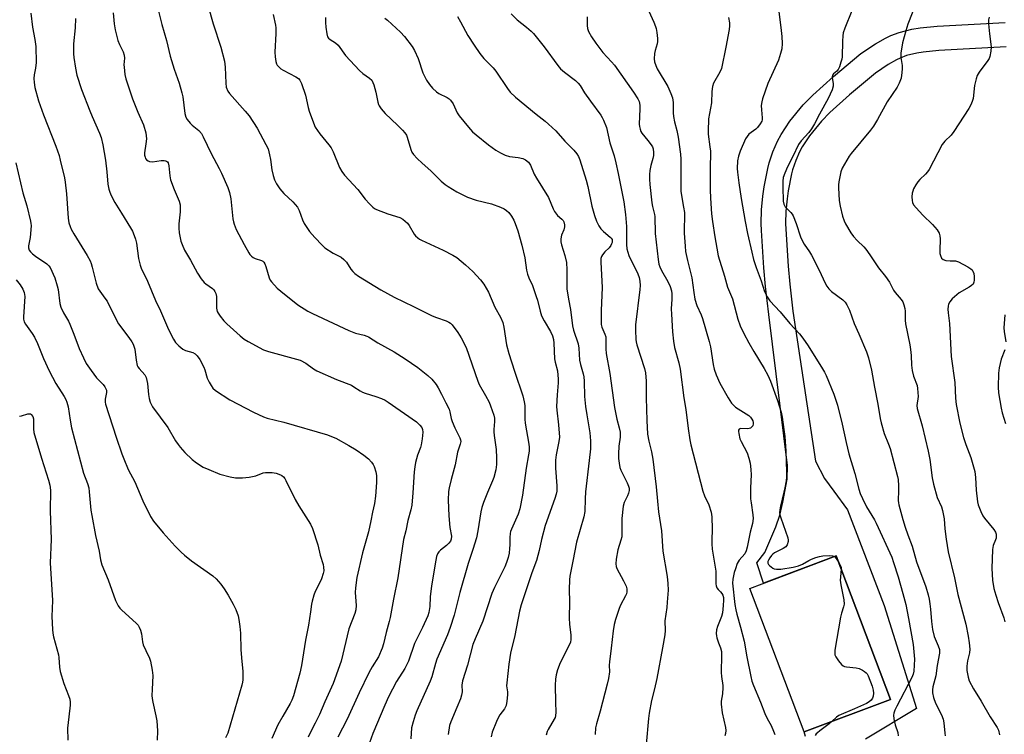
# Model space of a CAD drawing. Units: inches. Extents: x 1243769 to 1249769, y 557452 to 561453.
# Drawn here: x 1245905 to 1246278, y 558192 to 558463 of the extents above; entities that cross this region are included whole.
import ezdxf

# ---------------------------------------------------------------- set-up
doc = ezdxf.new("R2010")
doc.units = ezdxf.units.IN
doc.header["$MEASUREMENT"] = 0
for name, color, linetype in [('BLDG-Footprint', 5, 'Continuous'), ('TRANS-Driveway', 251, 'Continuous'), ('Undefined', 1, 'Continuous')]:
    doc.layers.add(name, color=color, linetype=linetype)

msp = doc.modelspace()

# ---------------------------------------------------------------- linework, layer by layer
at = {"layer": 'BLDG-Footprint', "elevation": 544.57}
msp.add_lwpolyline([(1246234.46, 558205.54), (1246201.78, 558193.21), (1246181.29, 558247.52), (1246213.97, 558259.85)], close=True, dxfattribs=at)
at = {"layer": 'TRANS-Driveway'}
for points in [[(1246202.28, 558191.43), (1246201.78, 558193.21), (1246234.46, 558205.54), (1246213.97, 558259.85), (1246186.44, 558249.46), (1246183.95, 558257.12), (1246186.99, 558261.12), (1246191.1, 558270.82), (1246192.65, 558275.22), (1246193.77, 558280.12), (1246195.41, 558288.85), (1246195.51, 558294.03), (1246188.46, 558351.15), (1246187.17, 558361.7), (1246186.57, 558368.76), (1246185.68, 558382.9), (1246185.59, 558385.51), (1246185.7, 558390.71), (1246186.18, 558395.92), (1246186.69, 558399.39), (1246188.07, 558406.33), (1246188.63, 558408.48), (1246190.01, 558412.64), (1246191.76, 558416.64), (1246193.14, 558419.21), (1246196.4, 558424.21), (1246201.46, 558430.38), (1246205.07, 558434.12), (1246212.89, 558441.17), (1246223.29, 558449.78), (1246228.74, 558453.55), (1246232.61, 558455.69), (1246234.63, 558456.62), (1246237.79, 558457.81), (1246242.52, 558459.03), (1246245.71, 558459.55), (1246252.12, 558460.13), (1246277.81, 558461.61)], [(1246278.21, 558452.4), (1246252.8, 558450.94), (1246246.85, 558450.4), (1246244.41, 558450), (1246240.58, 558449.02), (1246238.19, 558448.11), (1246236.77, 558447.46), (1246233.6, 558445.7), (1246228.85, 558442.43), (1246218.92, 558434.19), (1246211.48, 558427.49), (1246208.35, 558424.25), (1246203.84, 558418.75), (1246201.08, 558414.52), (1246200.06, 558412.61), (1246198.62, 558409.33), (1246197.47, 558405.88), (1246197.06, 558404.28), (1246195.77, 558397.83), (1246195.34, 558394.84), (1246194.91, 558390.19), (1246194.81, 558385.57), (1246194.89, 558383.35), (1246195.76, 558369.44), (1246196.34, 558362.65), (1246197.59, 558352.39), (1246206.16, 558295.63), (1246209.46, 558289.1), (1246213.01, 558284.32), (1246218.25, 558277.23), (1246232.12, 558241.01), (1246244.27, 558202.12), (1246225.07, 558190.53)]]:
    msp.add_lwpolyline(points, dxfattribs=at)
at = {"layer": 'Undefined'}
for points, elevation in [([(1245956.97, 558468.4), (1245958.82, 558460.76), (1245960.58, 558454.75), (1245961.99, 558448.78), (1245963.5, 558443.87), (1245965.38, 558438.66), (1245966.5, 558434.93), (1245966.78, 558433.48), (1245967.62, 558427.16), (1245967.92, 558425.77), (1245968.45, 558424.81), (1245969.54, 558423.53), (1245970.39, 558422.74), (1245972.92, 558420.71), (1245973.84, 558419.62), (1245974.51, 558418.37), (1245977.56, 558411.97), (1245980.53, 558406.39), (1245981.42, 558404.54), (1245983.85, 558399.17), (1245984.5, 558397.28), (1245985, 558394.85), (1245985.77, 558387.3), (1245985.96, 558386.14), (1245986.19, 558385.34), (1245987.04, 558383.22), (1245989.98, 558377.53), (1245991.72, 558374.49), (1245992.22, 558373.77), (1245992.8, 558373.16), (1245993.44, 558372.7), (1245994.14, 558372.33), (1245996.59, 558371.54), (1245997.08, 558371.26), (1245997.46, 558370.91), (1245997.87, 558370.25), (1245998.27, 558369.25), (1245999.43, 558364.92), (1245999.81, 558364.15), (1246000.33, 558363.46), (1246002.53, 558361.08), (1246003.82, 558359.88), (1246010.37, 558354.81), (1246014.05, 558352.37), (1246015.89, 558351.43), (1246029.57, 558345.08), (1246032.14, 558344.09), (1246035.39, 558343.31), (1246036.36, 558342.97), (1246037.06, 558342.64), (1246040.63, 558340.39), (1246046.7, 558336.99), (1246050.91, 558334.33), (1246055.64, 558331.1), (1246059.53, 558327.98), (1246061, 558326.6), (1246062.63, 558324.66), (1246063.41, 558323.41), (1246064.68, 558321.04), (1246066.25, 558317.7), (1246067.51, 558315.27), (1246067.82, 558314.27), (1246068.35, 558311.75), (1246068.69, 558310.66), (1246069.69, 558308.26), (1246071.63, 558304.44), (1246071.88, 558303.65), (1246071.92, 558303.13), (1246071.76, 558302.06), (1246070.7, 558299.05), (1246069.77, 558294.22), (1246068.28, 558288.64), (1246067.58, 558285.59), (1246067.36, 558284.21), (1246067.21, 558280.87), (1246067.44, 558275), (1246067.86, 558270.55), (1246068.4, 558267.21), (1246068.37, 558266.14), (1246068.08, 558265.41), (1246067.43, 558264.59), (1246066.5, 558263.74), (1246064.23, 558261.94), (1246063.62, 558261.32), (1246063.19, 558260.64), (1246062.78, 558259.63), (1246062.47, 558258.18), (1246060.9, 558248.52), (1246060.42, 558244.29), (1246060.22, 558240.64), (1246059.85, 558238.45), (1246059.48, 558237.09), (1246057.5, 558232.74), (1246054.46, 558226.65), (1246052.11, 558220.05), (1246051.56, 558218.7), (1246050.76, 558217.22), (1246047.69, 558212.24), (1246044.64, 558206.47), (1246043.2, 558203.39), (1246038.7, 558192.59), (1246037.36, 558189.04)], 562), ([(1245976.46, 558467.76), (1245978.35, 558461.08), (1245981.16, 558452.29), (1245982.62, 558446.91), (1245982.88, 558444.64), (1245983.05, 558438.65), (1245983.25, 558437.12), (1245983.8, 558435.62), (1245984.42, 558434.7), (1245990.44, 558428.08), (1245991.9, 558426.3), (1245994.89, 558421.59), (1245998.25, 558415.47), (1245999.03, 558413.76), (1245999.63, 558411.51), (1245999.96, 558409.8), (1246000.52, 558405.82), (1246000.96, 558403.63), (1246001.51, 558402.07), (1246002.21, 558400.58), (1246003.54, 558398.65), (1246005, 558396.82), (1246008.39, 558393.67), (1246010.14, 558391.76), (1246010.8, 558390.49), (1246012.07, 558386.9), (1246012.66, 558385.57), (1246014.78, 558382.46), (1246016.68, 558380.29), (1246019.47, 558377.36), (1246020.54, 558376.39), (1246023.73, 558374.29), (1246026.69, 558372.78), (1246027.76, 558371.97), (1246028.68, 558370.96), (1246030.38, 558368.25), (1246031.09, 558367.34), (1246031.91, 558366.59), (1246033.26, 558365.63), (1246041.68, 558360.45), (1246046.69, 558357.63), (1246054.04, 558354.12), (1246057.32, 558352.44), (1246061.06, 558350.64), (1246062.71, 558349.97), (1246066.4, 558348.71), (1246067.48, 558348.23), (1246068.07, 558347.8), (1246068.65, 558347.15), (1246070.77, 558344.27), (1246072.07, 558342.28), (1246074.01, 558338.64), (1246078.33, 558325.92), (1246078.96, 558324.64), (1246081.34, 558320.42), (1246082.65, 558317.91), (1246083.18, 558316.58), (1246084.4, 558312.99), (1246084.65, 558311.84), (1246084.72, 558310.66), (1246084.44, 558307.59), (1246084.43, 558306.76), (1246084.57, 558305.38), (1246085.38, 558300.03), (1246085.48, 558296.92), (1246085.41, 558294.36), (1246085.16, 558292.36), (1246084.48, 558289.49), (1246083.97, 558288.18), (1246082.03, 558283.83), (1246080.55, 558280.03), (1246079.93, 558278.12), (1246079.56, 558276.44), (1246078.42, 558269.25), (1246077.84, 558266.64), (1246076.55, 558262.27), (1246074.71, 558256.9), (1246071.57, 558246.01), (1246069.43, 558237.36), (1246067.97, 558232.69), (1246066.97, 558229.98), (1246062.92, 558220.75), (1246062.39, 558219.15), (1246060.95, 558214.08), (1246060.36, 558212.41), (1246055.32, 558201.2), (1246054.69, 558199.58), (1246053.88, 558197.04), (1246053.32, 558194.78), (1246053.1, 558190.57)], 560), ([(1246142.46, 558467.19), (1246144.96, 558461.73), (1246145.63, 558460.07), (1246145.84, 558459.23), (1246146.05, 558457.8), (1246146.29, 558455.49), (1246146.32, 558454.35), (1246146.19, 558453.49), (1246145.42, 558450.94), (1246145.23, 558449.82), (1246145.09, 558447.83), (1246145.27, 558446.68), (1246145.69, 558445.25), (1246146.2, 558444), (1246150.24, 558437.3), (1246151.44, 558434.7), (1246151.99, 558433.12), (1246152.23, 558431.28), (1246152.26, 558427.39), (1246152.39, 558425.96), (1246152.74, 558424.04), (1246153.63, 558420.68), (1246154.15, 558418.19), (1246155.03, 558411.7), (1246155.11, 558409.84), (1246155.19, 558397.81), (1246155.37, 558396.18), (1246156.24, 558391.67), (1246156.53, 558389.68), (1246156.49, 558381.93), (1246156.78, 558376.96), (1246157, 558374.92), (1246157.64, 558371.5), (1246159.35, 558364.92), (1246160.08, 558359.4), (1246160.51, 558356.94), (1246161.28, 558354.49), (1246162.85, 558351.01), (1246163.4, 558349.6), (1246165.9, 558340.96), (1246166.37, 558338.94), (1246167.39, 558332.22), (1246167.74, 558330.48), (1246168.53, 558328.33), (1246169.9, 558325.16), (1246173.09, 558319.57), (1246174.33, 558317.58), (1246175.04, 558316.78), (1246175.86, 558316.09), (1246179.89, 558313.59), (1246180.86, 558312.91), (1246181.46, 558312.29), (1246181.97, 558311.58), (1246182.39, 558310.83), (1246182.56, 558310.31), (1246182.58, 558309.78), (1246182.36, 558309.05), (1246181.92, 558308.45), (1246181.5, 558308.14), (1246180.97, 558307.95), (1246180.4, 558307.89), (1246177.79, 558308), (1246177.23, 558307.77), (1246176.99, 558307.32), (1246176.96, 558306.84), (1246177.05, 558306.04), (1246177.53, 558304.12), (1246178, 558303.09), (1246180.26, 558298.78), (1246180.9, 558296.82), (1246181.37, 558294.82), (1246181.61, 558292.51), (1246181.73, 558290.49), (1246181.49, 558285.55), (1246181.58, 558281.39), (1246181.72, 558279.93), (1246182.43, 558275.33), (1246182.49, 558273.94), (1246182.24, 558272.09), (1246181.43, 558268.74), (1246180.29, 558263.15), (1246179.93, 558261.7), (1246179.4, 558260.61), (1246177.29, 558258.2), (1246176.54, 558256.88), (1246175.81, 558254.97), (1246175.39, 558253.56), (1246174.82, 558250.96), (1246174.69, 558249.5), (1246175.58, 558241.42), (1246175.92, 558239.43), (1246176.3, 558237.76), (1246177.73, 558232.86), (1246179.09, 558227.58), (1246180.12, 558221.59), (1246181.6, 558214.13), (1246182.01, 558212.42), (1246182.6, 558210.75), (1246185.36, 558204.51), (1246186.92, 558200.13), (1246187.81, 558198.25), (1246189.33, 558195.61), (1246190.28, 558193.55), (1246190.76, 558192.23)], 546), ([(1246191.82, 558468.64), (1246193.02, 558459.7), (1246193.38, 558456.24), (1246193.54, 558453.61), (1246193.38, 558451.55), (1246192.93, 558449.83), (1246192.09, 558447.29), (1246188.06, 558438.44), (1246186.01, 558432.66), (1246185.77, 558431.54), (1246185.61, 558430.13), (1246185.65, 558428.49), (1246185.96, 558425.51), (1246185.89, 558424.72), (1246185.75, 558424.21), (1246185.22, 558423.22), (1246184.16, 558421.86), (1246183.51, 558421.27), (1246180.92, 558419.34), (1246180.2, 558418.5), (1246179.63, 558417.56), (1246177.67, 558412.91), (1246176.94, 558410.97), (1246176.64, 558409.27), (1246176.46, 558406.39), (1246176.58, 558404.94), (1246177.11, 558400.91), (1246178.01, 558395.02), (1246179.47, 558386.35), (1246180.37, 558381.78), (1246181.97, 558374.65), (1246182.72, 558371.86), (1246183.7, 558368.93), (1246185.57, 558363.88), (1246186.87, 558359.83), (1246187.87, 558357.75), (1246188.81, 558356.28), (1246192.77, 558352.06), (1246196.36, 558347.67), (1246200.07, 558343.75), (1246201.3, 558342.21), (1246203.32, 558339.31), (1246206.18, 558334.59), (1246208.39, 558331.22), (1246209.5, 558329.31), (1246210.12, 558328.04), (1246213.07, 558320.98), (1246214.4, 558316.77), (1246216.24, 558309.61), (1246217.7, 558302.73), (1246218.75, 558298.43), (1246221.03, 558290.93), (1246222.54, 558285.01), (1246223.01, 558283.44), (1246223.85, 558281.46), (1246225.4, 558278.36), (1246228.36, 558273.41), (1246229.01, 558272.21), (1246234.92, 558259.27), (1246235.63, 558257.34), (1246237.35, 558251.93), (1246239.17, 558245.63), (1246240.23, 558241.41), (1246241.29, 558236.09), (1246242.99, 558226.35), (1246243.49, 558220.75), (1246243.26, 558216.21), (1246243.04, 558215.11), (1246242.53, 558213.79), (1246236.84, 558202.97), (1246236.12, 558201.42), (1246235.75, 558200.38), (1246235.62, 558199.58), (1246235.76, 558198.18), (1246236.23, 558195.94), (1246237.19, 558193.03), (1246237.39, 558191.71)], 542), ([(1246244.36, 558469.31), (1246241.09, 558460.89), (1246240.23, 558458.41), (1246239.05, 558453.85), (1246238.41, 558449.92), (1246238.35, 558448.27), (1246238.84, 558445.24), (1246238.89, 558444.08), (1246238.76, 558442.6), (1246238.46, 558440.54), (1246237.81, 558438.56), (1246236.99, 558437.04), (1246233.17, 558431.55), (1246229.58, 558424.83), (1246228.06, 558422.38), (1246226.85, 558420.78), (1246219.66, 558412.07), (1246218.81, 558410.94), (1246217.91, 558409.51), (1246216.25, 558406.41), (1246215.68, 558405.07), (1246214.87, 558401.3), (1246214.75, 558400.13), (1246214.76, 558398.97), (1246215.07, 558394.18), (1246215.39, 558392.03), (1246216.27, 558388.33), (1246216.91, 558386.49), (1246217.4, 558385.47), (1246219.51, 558382.03), (1246220.48, 558380.59), (1246221.82, 558379.08), (1246224.33, 558376.67), (1246225.11, 558375.79), (1246226.67, 558373.62), (1246229.92, 558368.74), (1246232.61, 558365.53), (1246234.05, 558363.34), (1246235.56, 558360.31), (1246236.27, 558359.4), (1246238.55, 558356.79), (1246239.14, 558355.87), (1246239.55, 558354.83), (1246239.89, 558353.44), (1246240.05, 558352.33), (1246240.07, 558350.98), (1246239.98, 558348.98), (1246240.09, 558347.64), (1246241.75, 558339.59), (1246242.05, 558337.86), (1246242.27, 558335.65), (1246242.45, 558331.99), (1246242.64, 558329.9), (1246243.17, 558327.82), (1246244.51, 558324.24), (1246244.74, 558323.09), (1246244.92, 558320.14), (1246244.49, 558316.72), (1246244.57, 558315.5), (1246246.48, 558308.96), (1246248.77, 558299.39), (1246249.38, 558296.28), (1246250.22, 558289.39), (1246250.68, 558286.89), (1246252.16, 558281.89), (1246253.72, 558278.37), (1246254.16, 558276.97), (1246254.72, 558273.77), (1246255.04, 558270.1), (1246255.53, 558266.15), (1246256.34, 558261.28), (1246258.69, 558251.46), (1246259.97, 558245.22), (1246262.93, 558233.99), (1246263.88, 558229.48), (1246264.26, 558226.89), (1246264.43, 558224.58), (1246264.3, 558223.19), (1246263.61, 558220.06), (1246263.3, 558218.12), (1246263.38, 558216.44), (1246263.79, 558213.94), (1246264.27, 558212.61), (1246265.93, 558209.52), (1246268.72, 558204.92), (1246272.13, 558198.94), (1246274.85, 558194.88), (1246275.29, 558193.86), (1246275.7, 558192.14)], 538), ([(1245909.28, 558465.07), (1245909.97, 558459.8), (1245910.84, 558455.11), (1245911.2, 558452.53), (1245911.29, 558446.45), (1245911.06, 558444.29), (1245910.62, 558441.77), (1245910.52, 558440.41), (1245910.61, 558438.82), (1245910.88, 558437.02), (1245912.28, 558431.95), (1245914.07, 558426.65), (1245918.73, 558414.81), (1245919.99, 558411.2), (1245920.48, 558409.49), (1245922.03, 558402.85), (1245922.35, 558401.12), (1245922.84, 558396.76), (1245923.47, 558387.52), (1245923.75, 558385.77), (1245924.16, 558384.38), (1245924.61, 558383.33), (1245925.57, 558381.61), (1245930.64, 558373.46), (1245931.76, 558371.47), (1245932.17, 558370.4), (1245932.55, 558369.04), (1245933.99, 558362.96), (1245934.84, 558360.88), (1245935.45, 558359.91), (1245937.37, 558357.34), (1245938.18, 558356.13), (1245941.21, 558349.93), (1245942.46, 558347.61), (1245946.38, 558342.44), (1245947.49, 558340.81), (1245948.04, 558339.83), (1245948.44, 558338.78), (1245948.63, 558337.98), (1245949.16, 558333.8), (1245949.59, 558331.85), (1245949.82, 558331.37), (1245950.29, 558330.71), (1245952.47, 558328.25), (1245952.97, 558327.29), (1245953.43, 558325.03), (1245953.85, 558320.82), (1245954.07, 558319.35), (1245954.48, 558318.01), (1245955.31, 558316.25), (1245961.14, 558308.34), (1245964.1, 558303.3), (1245965, 558301.97), (1245965.86, 558300.88), (1245967.59, 558298.97), (1245970.36, 558296.25), (1245972.03, 558295.01), (1245974.53, 558293.42), (1245976.68, 558292.44), (1245980.78, 558290.75), (1245984.71, 558289.72), (1245986.7, 558289.31), (1245989.37, 558289.28), (1245991.94, 558289.6), (1245994.45, 558290.13), (1245997.24, 558291.2), (1245998.08, 558291.33), (1245999.23, 558291.39), (1246000.66, 558291.35), (1246002.08, 558291.04), (1246003.72, 558290.44), (1246004.22, 558290.17), (1246004.83, 558289.68), (1246005.34, 558289.02), (1246005.77, 558288.27), (1246009.34, 558281.16), (1246010.66, 558278.69), (1246015.08, 558271.75), (1246015.91, 558270.2), (1246017.84, 558263.95), (1246018.78, 558260.14), (1246019.87, 558256.61), (1246020.06, 558255.53), (1246020.09, 558254.2), (1246019.93, 558253.1), (1246019.29, 558251.15), (1246018.69, 558249.8), (1246016.86, 558246.38), (1246016.36, 558244.98), (1246015.68, 558242.71), (1246015.46, 558241.57), (1246015.12, 558238.68), (1246014.38, 558233.65), (1246013.25, 558227.95), (1246011.72, 558218.3), (1246011.03, 558215.43), (1246008.64, 558206.88), (1246008.02, 558205.29), (1246007.41, 558204), (1246004.59, 558199.2), (1246002.8, 558195.91), (1246000.48, 558190.79)], 568), ([(1245926.21, 558463.08), (1245926.08, 558459.56), (1245925.5, 558453.43), (1245925.43, 558449.73), (1245925.57, 558448.29), (1245926.19, 558444.25), (1245926.67, 558441.68), (1245928.54, 558436.22), (1245931.64, 558428.17), (1245932.5, 558426.03), (1245935.33, 558419.71), (1245935.94, 558418.07), (1245936.56, 558415.33), (1245937.61, 558409.44), (1245938.12, 558405.04), (1245938.51, 558400.4), (1245938.84, 558398.49), (1245939.15, 558397.42), (1245939.74, 558396.08), (1245941.07, 558393.46), (1245943.63, 558389.49), (1245947.06, 558383.86), (1245947.73, 558382.59), (1245948.46, 558380.98), (1245948.95, 558379.63), (1245949.29, 558378.07), (1245950.07, 558372.25), (1245950.7, 558369.73), (1245951.07, 558368.64), (1245953.42, 558363.66), (1245956.46, 558356.41), (1245958.36, 558352.45), (1245961.41, 558345.39), (1245963.33, 558341.81), (1245964.08, 558340.58), (1245965.27, 558339.28), (1245966.85, 558337.97), (1245967.85, 558337.52), (1245970.57, 558336.75), (1245971.45, 558336.21), (1245972.21, 558335.48), (1245973.19, 558334.03), (1245974.78, 558331.22), (1245975.19, 558330.13), (1245976.06, 558327.04), (1245976.78, 558325.48), (1245977.48, 558324.22), (1245978.11, 558323.28), (1245979.17, 558322.34), (1245984.56, 558318.89), (1245993.59, 558314.13), (1245997.31, 558312.43), (1245998.69, 558311.94), (1246004.96, 558310.38), (1246021.54, 558305.62), (1246023.1, 558305.02), (1246024.63, 558304.32), (1246029.55, 558301.61), (1246032.33, 558299.9), (1246035.31, 558297.94), (1246037.08, 558296.5), (1246038.21, 558295.27), (1246038.84, 558294.37), (1246039.23, 558293.62), (1246039.86, 558291.65), (1246040.09, 558290.2), (1246040.09, 558287.53), (1246039.75, 558282.4), (1246039.32, 558279.65), (1246038.56, 558276.38), (1246037.91, 558273.02), (1246037, 558268.95), (1246034.8, 558261.02), (1246032.58, 558251.59), (1246032.12, 558247.78), (1246031.99, 558246.01), (1246032.37, 558241), (1246032.28, 558239.41), (1246031.85, 558238.02), (1246029.54, 558232.25), (1246026.76, 558220.05), (1246023.64, 558211.5), (1246020.55, 558204.59), (1246018.54, 558199.76), (1246016.92, 558196.5), (1246014.82, 558192.58), (1246014.21, 558191.28)], 566), ([(1245940.48, 558465.2), (1245940.88, 558461.08), (1245941.27, 558458.76), (1245942.29, 558454.79), (1245942.88, 558453.27), (1245944.23, 558450.49), (1245944.62, 558449.21), (1245944.73, 558448.12), (1245944.55, 558445.55), (1245944.57, 558444.71), (1245944.91, 558441.9), (1245945.26, 558440.24), (1245947.77, 558432.73), (1245949.8, 558427.65), (1245951.9, 558422.81), (1245952.85, 558419.77), (1245953.01, 558418.66), (1245953.04, 558417.55), (1245952.87, 558415.63), (1245952.36, 558412.29), (1245952.36, 558411.41), (1245952.51, 558410.57), (1245952.75, 558410.08), (1245953.1, 558409.67), (1245953.75, 558409.18), (1245954.24, 558408.96), (1245955.34, 558408.9), (1245958.56, 558409.34), (1245959.73, 558409.38), (1245960.27, 558409.29), (1245960.66, 558409.1), (1245960.99, 558408.82), (1245961.25, 558408.43), (1245961.5, 558407.37), (1245961.85, 558403.53), (1245962.13, 558402.11), (1245963.49, 558398.38), (1245965.41, 558393.93), (1245965.77, 558392.62), (1245965.86, 558391.54), (1245965.82, 558389.89), (1245965.35, 558385.47), (1245965.28, 558383.72), (1245965.48, 558382.03), (1245965.8, 558380.14), (1245966.1, 558378.86), (1245966.53, 558377.54), (1245967.44, 558375.48), (1245969.7, 558371.69), (1245972.35, 558366.75), (1245973.76, 558364.57), (1245974.83, 558363.23), (1245975.47, 558362.7), (1245977.98, 558360.94), (1245978.53, 558360.42), (1245978.98, 558359.79), (1245979.29, 558359), (1245979.51, 558357.88), (1245979.6, 558353.53), (1245979.85, 558352.23), (1245980.18, 558351.57), (1245980.96, 558350.46), (1245982.34, 558348.73), (1245983.42, 558347.54), (1245988.47, 558343.08), (1245990.06, 558341.79), (1245991.57, 558340.87), (1245997.27, 558337.74), (1245999.18, 558337.06), (1246009.87, 558334.28), (1246011.25, 558333.84), (1246013.28, 558332.7), (1246016.21, 558330.62), (1246017.47, 558329.86), (1246024.92, 558326.57), (1246030.55, 558324.35), (1246031.55, 558323.81), (1246033.91, 558322.19), (1246034.78, 558321.7), (1246035.83, 558321.3), (1246039.81, 558320.15), (1246042.01, 558319.35), (1246043.34, 558318.76), (1246044.54, 558317.99), (1246055.18, 558310.54), (1246056.48, 558309.31), (1246057.2, 558308.42), (1246057.5, 558307.62), (1246057.55, 558306.55), (1246057.34, 558304.05), (1246056.98, 558301.86), (1246056.66, 558300.83), (1246055.56, 558297.94), (1246054.85, 558295.18), (1246054.53, 558293.53), (1246054.33, 558291.58), (1246053.86, 558283.66), (1246053.39, 558278.97), (1246053.01, 558277.26), (1246051.89, 558273.14), (1246051.16, 558269.24), (1246050.24, 558266.03), (1246048.17, 558251.57), (1246046.49, 558243.44), (1246045.28, 558236.54), (1246044.89, 558234.99), (1246043.66, 558230.83), (1246042.74, 558226.58), (1246042.15, 558224.89), (1246040.78, 558221.57), (1246038.4, 558217.79), (1246037.19, 558215.55), (1246033.56, 558208.06), (1246028.93, 558198.08), (1246025.42, 558191.25)], 564), ([(1246001.04, 558464.57), (1246001.82, 558460.6), (1246001.94, 558459.52), (1246001.94, 558457.36), (1246001.63, 558450.29), (1246001.72, 558448.53), (1246001.96, 558446.78), (1246002.21, 558445.96), (1246002.48, 558445.48), (1246003.21, 558444.62), (1246003.84, 558444.05), (1246004.79, 558443.47), (1246009.61, 558440.95), (1246010.55, 558440.32), (1246011.1, 558439.72), (1246011.69, 558438.44), (1246013.15, 558434.02), (1246014.2, 558429.43), (1246014.61, 558428.02), (1246016.18, 558423.6), (1246016.89, 558422.01), (1246018.69, 558419.4), (1246022.06, 558415.3), (1246022.92, 558414.12), (1246023.67, 558412.58), (1246026.09, 558406.7), (1246026.9, 558405.18), (1246028.01, 558403.84), (1246033.02, 558398.37), (1246035.78, 558394.74), (1246037.37, 558392.95), (1246038.65, 558391.71), (1246039.28, 558391.26), (1246040.02, 558390.87), (1246044.38, 558389.2), (1246048.83, 558387.86), (1246050.06, 558387.18), (1246050.95, 558386.46), (1246051.76, 558385.66), (1246052.41, 558384.73), (1246054.3, 558381.53), (1246054.82, 558380.87), (1246055.65, 558380.11), (1246056.35, 558379.63), (1246057.14, 558379.22), (1246065.27, 558375.49), (1246068.9, 558373.54), (1246070.39, 558372.62), (1246073.71, 558369.95), (1246076.46, 558367.37), (1246079.41, 558364.21), (1246080.66, 558362.63), (1246082.39, 558359.5), (1246084.88, 558353.87), (1246086.96, 558350.11), (1246087.89, 558348.04), (1246088.28, 558346.37), (1246089.27, 558339.59), (1246090.06, 558336.31), (1246092.22, 558329.69), (1246095.45, 558320.32), (1246095.95, 558318.11), (1246096.13, 558316.64), (1246096.2, 558311.53), (1246096.29, 558310.06), (1246097.69, 558302.04), (1246097.81, 558300.87), (1246097.76, 558299.43), (1246097.58, 558298), (1246096.64, 558293.05), (1246095.33, 558282.75), (1246094.29, 558277.61), (1246093.69, 558275.62), (1246091.1, 558269.89), (1246090.79, 558269.05), (1246090.58, 558268.22), (1246090.44, 558266.82), (1246090.48, 558264.02), (1246090.41, 558262.58), (1246090.21, 558260.83), (1246089.81, 558259.17), (1246089.21, 558257.27), (1246088.56, 558255.7), (1246087, 558252.36), (1246084.7, 558247.85), (1246083.69, 558245.56), (1246080.32, 558235.18), (1246077.34, 558228.48), (1246076.51, 558226.25), (1246074.44, 558218.46), (1246072.59, 558212.54), (1246072.37, 558210.9), (1246072.44, 558208.36), (1246072.25, 558207.12), (1246071.78, 558205.76), (1246070.47, 558202.52), (1246068.15, 558197.06), (1246067.69, 558195.67), (1246067.2, 558192.3)], 558), ([(1246020.77, 558463.49), (1246020.76, 558461.5), (1246020.9, 558459.78), (1246021.27, 558457.22), (1246021.58, 558456.17), (1246021.94, 558455.62), (1246022.49, 558455.14), (1246024.54, 558453.85), (1246025.57, 558452.97), (1246028.4, 558449.09), (1246033.61, 558443.46), (1246034.9, 558442.3), (1246037.47, 558440.5), (1246038.25, 558439.73), (1246038.73, 558438.92), (1246039.09, 558437.93), (1246039.77, 558435.22), (1246040.55, 558431.43), (1246040.8, 558430.59), (1246041.04, 558430.07), (1246041.87, 558428.9), (1246043.38, 558427.13), (1246048.06, 558422.77), (1246049.92, 558420.87), (1246050.84, 558419.78), (1246051.36, 558418.93), (1246051.69, 558418.14), (1246053.01, 558413.53), (1246053.39, 558412.55), (1246054.01, 558411.64), (1246055.41, 558410.18), (1246057.3, 558408.36), (1246060.67, 558405.41), (1246064.52, 558401.57), (1246066, 558400.31), (1246067.18, 558399.48), (1246070.43, 558397.52), (1246074.43, 558395.53), (1246077.75, 558394.4), (1246083.5, 558392.92), (1246087.01, 558391.66), (1246088.33, 558391.1), (1246089.28, 558390.5), (1246090.1, 558389.73), (1246091.13, 558388.33), (1246092.02, 558386.82), (1246092.56, 558385.48), (1246093.5, 558382.71), (1246095.02, 558377.29), (1246096.17, 558372.54), (1246096.86, 558367.88), (1246097.21, 558366.39), (1246097.72, 558365.04), (1246099.01, 558362.05), (1246100.51, 558357.94), (1246100.92, 558356.55), (1246101.95, 558352.32), (1246102.48, 558350.66), (1246103.46, 558348.68), (1246105.92, 558344.73), (1246106.64, 558343), (1246106.96, 558341.69), (1246107.11, 558340.26), (1246107.36, 558334.3), (1246107.6, 558333.1), (1246108.51, 558329.84), (1246108.84, 558326.7), (1246108.79, 558325.22), (1246108.38, 558320.76), (1246108.16, 558316.36), (1246108.25, 558314.9), (1246108.88, 558309.36), (1246109.22, 558304.72), (1246109.02, 558303.1), (1246107.98, 558298.09), (1246107.78, 558296.05), (1246107.83, 558292.93), (1246108.28, 558286.35), (1246108.25, 558284.32), (1246108.03, 558283.18), (1246107.53, 558281.48), (1246103.91, 558271.34), (1246102.52, 558266.01), (1246101.64, 558261.86), (1246100.63, 558258.12), (1246098.86, 558253.46), (1246095.65, 558243.97), (1246094.8, 558241.33), (1246094.14, 558238.86), (1246092.34, 558229.7), (1246090.73, 558223.03), (1246090.07, 558218.85), (1246089.32, 558211.8), (1246089.29, 558210.62), (1246089.58, 558208.42), (1246089.61, 558207.26), (1246089.39, 558204.9), (1246089.08, 558203.16), (1246088.78, 558202.4), (1246088.5, 558201.92), (1246086.76, 558199.73), (1246086.18, 558198.83), (1246085.46, 558197.21), (1246083.85, 558193.07), (1246083.42, 558191.33)], 556), ([(1246043.22, 558463.21), (1246044.25, 558462.47), (1246049.18, 558457.86), (1246050.65, 558456.3), (1246053.53, 558452.49), (1246054.48, 558451.01), (1246055.77, 558447.89), (1246057.64, 558442.5), (1246059.04, 558439.75), (1246060.12, 558438.05), (1246061.2, 558436.7), (1246062.71, 558435.37), (1246063.67, 558434.74), (1246066.78, 558433.16), (1246067.49, 558432.69), (1246068.11, 558432.13), (1246069.01, 558430.78), (1246070.63, 558427.44), (1246071.34, 558426.2), (1246074.87, 558421.94), (1246076.42, 558420.2), (1246077.77, 558419.03), (1246082.41, 558415.28), (1246085.23, 558413.29), (1246086.93, 558412.21), (1246088.73, 558411.38), (1246090.33, 558410.83), (1246093.7, 558410.51), (1246095.43, 558410.11), (1246096.47, 558409.66), (1246097.51, 558408.79), (1246097.86, 558408.38), (1246098.28, 558407.64), (1246099.75, 558404.19), (1246100.56, 558402.63), (1246105.06, 558395.42), (1246106.91, 558391.12), (1246107.44, 558390.1), (1246108.58, 558388.54), (1246110.22, 558387.12), (1246110.64, 558386.62), (1246110.87, 558386.18), (1246111.14, 558385.09), (1246111.14, 558384.26), (1246110.87, 558383.2), (1246110, 558381.17), (1246109.81, 558379.75), (1246109.83, 558378.6), (1246110.07, 558377.5), (1246111.32, 558373.42), (1246111.87, 558370.84), (1246112.02, 558367.96), (1246112.03, 558362.26), (1246112.11, 558360.84), (1246112.69, 558356.86), (1246113.44, 558352.99), (1246114.25, 558346.8), (1246114.63, 558345.16), (1246116.36, 558339.97), (1246116.58, 558338.41), (1246116.89, 558333.89), (1246117.27, 558332.18), (1246118.28, 558328.62), (1246118.48, 558327.54), (1246118.62, 558325.86), (1246118.8, 558320.11), (1246119.17, 558316.32), (1246119.56, 558313.12), (1246120.71, 558306.33), (1246121.06, 558303.29), (1246121.03, 558300.31), (1246120.44, 558295.83), (1246119.14, 558284.01), (1246118.95, 558281.42), (1246118.81, 558276.65), (1246118.44, 558274.6), (1246115.68, 558264.96), (1246114.34, 558257.76), (1246113.17, 558252.16), (1246113.03, 558250.69), (1246112.91, 558247.14), (1246113.04, 558242.41), (1246112.91, 558236.23), (1246113.04, 558233.93), (1246113.58, 558229.88), (1246113.59, 558228.21), (1246113.41, 558227.21), (1246113.09, 558226.23), (1246109.58, 558219.35), (1246108.49, 558216.66), (1246107.98, 558214.78), (1246107.75, 558213.15), (1246107.64, 558210.95), (1246107.74, 558204.45), (1246107.89, 558200.7), (1246107.77, 558199.28), (1246107.62, 558198.73), (1246107.29, 558198.01), (1246104.99, 558194.18), (1246104.67, 558193.39), (1246104.25, 558191.99)], 554), ([(1246070.64, 558463.88), (1246071.87, 558461.84), (1246074.57, 558456.7), (1246076.98, 558452.95), (1246079.12, 558449.88), (1246080.66, 558447.9), (1246084.14, 558444.38), (1246085.24, 558443.14), (1246089.61, 558436.56), (1246090.66, 558435.15), (1246092.6, 558433.36), (1246100.51, 558426.9), (1246103.85, 558424.28), (1246105.14, 558423.14), (1246107.84, 558420.55), (1246111.31, 558416.67), (1246114.71, 558413.22), (1246115.83, 558411.91), (1246116.42, 558410.89), (1246116.94, 558409.65), (1246119.34, 558401.98), (1246119.97, 558399.55), (1246121.56, 558392.08), (1246122.51, 558388.5), (1246123.27, 558386.38), (1246124.1, 558384.6), (1246124.93, 558383.48), (1246125.9, 558382.48), (1246128.47, 558380.42), (1246128.83, 558380.02), (1246129.14, 558379.43), (1246129.21, 558378.95), (1246129.16, 558378.41), (1246129.01, 558377.89), (1246128.65, 558377.17), (1246128.02, 558376.28), (1246126.44, 558374.77), (1246125.52, 558373.7), (1246125.11, 558373), (1246124.92, 558372.24), (1246124.89, 558370.92), (1246125.37, 558361.36), (1246124.99, 558352.61), (1246124.99, 558348.51), (1246125.09, 558347.37), (1246125.34, 558346.27), (1246126.49, 558343.7), (1246126.76, 558342.67), (1246126.85, 558341.29), (1246126.79, 558338.11), (1246126.99, 558336.34), (1246128.37, 558328.75), (1246130.14, 558315.94), (1246131, 558311.55), (1246131.91, 558308.22), (1246132.21, 558306.6), (1246132.24, 558304.75), (1246131.78, 558301.28), (1246131.59, 558298.4), (1246131.6, 558296.67), (1246131.79, 558294.93), (1246132.15, 558293.27), (1246132.48, 558292.18), (1246134.85, 558287.48), (1246135.38, 558286.19), (1246135.57, 558285.38), (1246135.58, 558284.52), (1246135.34, 558283.51), (1246134.95, 558282.52), (1246133.74, 558280.01), (1246133.35, 558278.65), (1246132.82, 558273.98), (1246132.88, 558268.42), (1246132.82, 558266.97), (1246132.54, 558265.71), (1246131.29, 558262.15), (1246130.73, 558258.6), (1246130.56, 558256.82), (1246130.69, 558255.8), (1246130.96, 558255.03), (1246133.49, 558250.43), (1246134.47, 558248.36), (1246134.8, 558247.3), (1246134.81, 558246.21), (1246134.6, 558245.45), (1246134.27, 558244.7), (1246132.41, 558241.14), (1246131.82, 558239.85), (1246130.48, 558235.78), (1246129.98, 558233.82), (1246129.57, 558231.48), (1246128.88, 558224.94), (1246128.17, 558219.69), (1246128.1, 558218.53), (1246128.21, 558216), (1246127.84, 558213.42), (1246127.37, 558211.25), (1246124.71, 558201.04), (1246123.26, 558196.25), (1246122.94, 558194.83), (1246122.78, 558192.24)], 552), ([(1246090.98, 558464.81), (1246093.25, 558462.6), (1246096.84, 558459.75), (1246098.6, 558458.23), (1246099.43, 558457.41), (1246103.52, 558452.3), (1246108.6, 558445.33), (1246109.7, 558443.99), (1246111.12, 558442.75), (1246115.36, 558439.57), (1246116.4, 558438.58), (1246117.08, 558437.67), (1246118.79, 558434.98), (1246120.97, 558431.85), (1246124.87, 558426.55), (1246125.43, 558425.65), (1246125.93, 558424.67), (1246127.05, 558421.8), (1246128.3, 558416.08), (1246129.91, 558411.09), (1246130.6, 558408.42), (1246131.48, 558404.47), (1246133.56, 558393.72), (1246134.21, 558388.91), (1246134.56, 558384.34), (1246134.62, 558380.91), (1246134.58, 558377.63), (1246134.78, 558375.91), (1246135.45, 558373.38), (1246135.95, 558372.31), (1246137.65, 558369.15), (1246138.88, 558366.49), (1246139.41, 558365.14), (1246139.68, 558363.75), (1246139.8, 558362.06), (1246139.72, 558360.63), (1246138.04, 558347.25), (1246138.03, 558345.2), (1246138.17, 558341.66), (1246138.3, 558340.79), (1246138.59, 558339.66), (1246141.45, 558330.71), (1246141.85, 558329.02), (1246142.08, 558325.9), (1246142.03, 558319.62), (1246142.29, 558310.97), (1246142.6, 558305.82), (1246143.06, 558303.23), (1246144.12, 558299.11), (1246144.55, 558296.39), (1246145.9, 558285.98), (1246146.29, 558280.46), (1246146.72, 558276.51), (1246147.82, 558269.28), (1246148.41, 558261.62), (1246150.02, 558251.99), (1246150.3, 558249.42), (1246150.37, 558246.87), (1246150.03, 558242.26), (1246149.83, 558240.24), (1246149.14, 558235.23), (1246149.21, 558231.53), (1246149.11, 558229.94), (1246148.3, 558225.02), (1246146.14, 558213.41), (1246145.25, 558209.54)], 550), ([(1246119.75, 558463.66), (1246119.71, 558460.39), (1246119.84, 558459.23), (1246120.25, 558458.17), (1246121.37, 558456.13), (1246123.01, 558453.71), (1246125.64, 558450.23), (1246128.95, 558446.74), (1246130.05, 558445.4), (1246137.26, 558435.2), (1246138.89, 558432.72), (1246139.37, 558431.67), (1246139.67, 558430.3), (1246139.68, 558428.89), (1246139.44, 558423.11), (1246139.49, 558422.25), (1246139.75, 558421.17), (1246140.04, 558420.39), (1246140.45, 558419.66), (1246142.72, 558416.99), (1246143.97, 558415.33), (1246144.41, 558414.58), (1246144.67, 558413.79), (1246144.81, 558412.39), (1246144.78, 558411.26), (1246144.55, 558410.11), (1246143.85, 558407.53), (1246143.46, 558405.52), (1246143.27, 558404.07), (1246143.29, 558402.33), (1246143.43, 558400.3), (1246144.17, 558393.36), (1246144.42, 558391.99), (1246145.21, 558388.99), (1246145.36, 558388.13), (1246145.45, 558381.74), (1246146.57, 558371.92), (1246146.89, 558370.19), (1246147.24, 558369.09), (1246147.86, 558367.8), (1246150.31, 558363.55), (1246151.08, 558361.68), (1246151.58, 558360.03), (1246151.72, 558358.91), (1246151.78, 558356.91), (1246151.56, 558353.2), (1246151.58, 558351.28), (1246152, 558344.56), (1246152.39, 558340.99), (1246152.78, 558338.66), (1246154.4, 558332.79), (1246154.94, 558330.48), (1246156.33, 558319.59), (1246157.11, 558315.18), (1246157.95, 558307.99), (1246158.57, 558303.76), (1246158.99, 558301.8), (1246163.46, 558284.27), (1246164.12, 558282.53), (1246165.82, 558279.15), (1246166.67, 558276.37), (1246166.86, 558274.63), (1246167.01, 558269.91), (1246166.84, 558265.78), (1246166.88, 558264.32), (1246167.08, 558262.29), (1246168.4, 558254.05), (1246168.35, 558249.22), (1246168.52, 558248.44), (1246168.81, 558247.72), (1246169.27, 558247.09), (1246170.23, 558246.17), (1246170.73, 558245.59), (1246171.06, 558244.96), (1246171.27, 558244.09), (1246171.31, 558243.02), (1246171.23, 558241), (1246170.97, 558238.3), (1246170.55, 558236.94), (1246169.04, 558233.15), (1246168.7, 558231.8), (1246168.53, 558230.45), (1246168.61, 558229.63), (1246168.81, 558228.81), (1246169.44, 558226.93), (1246170.2, 558225.02), (1246170.52, 558223.67), (1246170.55, 558222.2), (1246170.37, 558215.69), (1246170.5, 558214.24), (1246171.02, 558210.83), (1246171.06, 558209.98), (1246170.89, 558207.68), (1246170.46, 558204.83), (1246170.43, 558203.66), (1246170.77, 558200.39), (1246172.1, 558194.89), (1246172.16, 558193.78), (1246172.04, 558192.63), (1246171.83, 558191.79)], 548), ([(1246173.25, 558463.5), (1246173.53, 558461.47), (1246173.58, 558460.3), (1246173.42, 558458.86), (1246172.22, 558452.28), (1246170.5, 558444.22), (1246169.94, 558442.76), (1246167.57, 558438.62), (1246167.09, 558437.34), (1246166.86, 558435.5), (1246166.73, 558431.13), (1246165.6, 558425.12), (1246165.49, 558420.47), (1246165.56, 558419.32), (1246166.2, 558414.55), (1246166.35, 558412.92), (1246166.22, 558405.91), (1246166.26, 558398.24), (1246166.38, 558395.1), (1246166.8, 558389.14), (1246167.13, 558386.25), (1246168.03, 558380.45), (1246168.76, 558376.22), (1246169.35, 558373.35), (1246171.68, 558365.56), (1246172.81, 558361.5), (1246174.67, 558356.98), (1246176.76, 558349.37), (1246177.66, 558346.83), (1246179.03, 558343.89), (1246180.86, 558340.41), (1246182.73, 558337.09), (1246186.74, 558330.69), (1246188.11, 558328.13), (1246189.08, 558325.92), (1246191.68, 558318.55), (1246193.09, 558314.2), (1246193.49, 558312.28), (1246194.3, 558306.72), (1246194.49, 558304.97), (1246194.84, 558299.44), (1246195.19, 558291.63), (1246195.14, 558289.65), (1246195, 558288.21), (1246194.56, 558285.58), (1246194.19, 558283.85), (1246192.85, 558278.67), (1246192.59, 558277.27), (1246192.52, 558276.15), (1246192.63, 558275.3), (1246192.95, 558274.18), (1246195.63, 558266.65), (1246195.81, 558265.81), (1246195.81, 558265.28), (1246195.44, 558264.05), (1246195.19, 558263.62), (1246194.83, 558263.22), (1246193.86, 558262.58), (1246190.64, 558260.91), (1246189.91, 558260.4), (1246189.52, 558260.01), (1246188.83, 558259.12), (1246188.28, 558258.17), (1246188.12, 558257.68), (1246188.14, 558257.01), (1246188.33, 558256.58), (1246188.66, 558256.17), (1246189.29, 558255.62), (1246190, 558255.17), (1246190.52, 558254.97), (1246191.33, 558254.81), (1246193.02, 558254.77), (1246197.67, 558255.59), (1246199.66, 558256.09), (1246201.23, 558256.71), (1246203.56, 558258.06), (1246204.61, 558258.56), (1246206.25, 558259.2), (1246207.67, 558259.64), (1246208.83, 558259.84), (1246211.44, 558259.97), (1246212.54, 558259.89), (1246213.25, 558259.58)], 544), ([(1246219.85, 558465.92), (1246217.16, 558459.47), (1246216.58, 558457.62), (1246216.41, 558456.53), (1246216.28, 558454.56), (1246216.14, 558448.54), (1246216.03, 558447.68), (1246215.73, 558446.53), (1246215.16, 558444.84), (1246214.67, 558443.79), (1246214.17, 558443.2), (1246212.87, 558442.13), (1246212.51, 558441.6), (1246212.4, 558441.14), (1246212.41, 558440.64), (1246212.84, 558438.51), (1246212.84, 558437.44), (1246212.38, 558436.05), (1246210.87, 558432.79), (1246207.57, 558426.93), (1246205.77, 558423.28), (1246204.6, 558421.36), (1246203.64, 558419.98), (1246200.68, 558416.76), (1246199.7, 558415.44), (1246197.49, 558410.87), (1246195.46, 558407.01), (1246194.48, 558404.55), (1246193.94, 558402.89), (1246193.76, 558401.49), (1246193.71, 558399.22), (1246193.91, 558393.94), (1246194.1, 558392.83), (1246194.64, 558391.9), (1246196.79, 558389.66), (1246197.27, 558389.04), (1246197.62, 558388.43), (1246198.74, 558385.56), (1246200.47, 558380.51), (1246201.14, 558378.9), (1246201.85, 558377.68), (1246203.87, 558374.83), (1246204.63, 558373.57), (1246207.58, 558367.68), (1246209.64, 558363.2), (1246210.45, 558361.78), (1246211.17, 558360.84), (1246212.18, 558359.76), (1246216.43, 558356.64), (1246217.38, 558355.72), (1246218.01, 558354.83), (1246218.97, 558352.77), (1246220.68, 558347.72), (1246222.54, 558343.75), (1246225.45, 558337.01), (1246226.11, 558334.71), (1246227.29, 558330.07), (1246228.4, 558323.6), (1246229.66, 558317.15), (1246230.54, 558311.81), (1246230.9, 558310.09), (1246232.06, 558306.1), (1246233.73, 558302.03), (1246234.29, 558300.41), (1246237.17, 558289.86), (1246237.35, 558288.7), (1246237.5, 558286.33), (1246237.54, 558284.56), (1246237.41, 558280.76), (1246237.48, 558279.91), (1246237.66, 558279.08), (1246239.17, 558273.53), (1246240.06, 558270.67), (1246241, 558267.82), (1246242.65, 558263.53), (1246244.28, 558257.52), (1246247.78, 558248.13), (1246248.74, 558245.06), (1246249.15, 558243.38), (1246249.4, 558241.69), (1246249.62, 558239.69), (1246249.94, 558235.03), (1246250.42, 558231.96), (1246251.05, 558229.38), (1246252.56, 558225.84), (1246253.01, 558224.44), (1246253.06, 558223.87), (1246253, 558223.01), (1246252.13, 558218.34), (1246251.57, 558214.48), (1246250.5, 558210.31), (1246250.39, 558209.14), (1246250.41, 558207.98), (1246250.76, 558206.27), (1246251.46, 558204.04), (1246253.74, 558199.64), (1246254.43, 558198.01), (1246254.68, 558196.65), (1246255.03, 558192.78), (1246255.19, 558191.69)], 540), ([(1246271.8, 558463.52), (1246271.58, 558462.55), (1246271.59, 558461.09), (1246271.91, 558457.28), (1246272.53, 558452.38), (1246272.41, 558450.66), (1246272.06, 558448.69), (1246271.77, 558447.9), (1246271.33, 558447.19), (1246267.96, 558442.79), (1246267.24, 558441.55), (1246266.82, 558440.21), (1246266.25, 558437.73), (1246265.68, 558432.8), (1246265.47, 558432), (1246264.98, 558430.73), (1246264.04, 558429), (1246258.39, 558420.28), (1246257.38, 558418.97), (1246255.08, 558416.69), (1246254.02, 558415.39), (1246249.09, 558406.02), (1246248.43, 558405.06), (1246247.69, 558404.18), (1246245.6, 558402.2), (1246244.84, 558401.34), (1246244.06, 558400.12), (1246243.22, 558398.59), (1246242.88, 558397.8), (1246242.68, 558396.99), (1246242.59, 558395.6), (1246242.64, 558394.21), (1246242.8, 558393.47), (1246243.22, 558392.64), (1246244.14, 558391.52), (1246246.72, 558388.74), (1246250.35, 558385.2), (1246252.09, 558383.14), (1246252.84, 558381.92), (1246253.17, 558380.84), (1246253.3, 558379.69), (1246253.15, 558375.35), (1246253.18, 558374.2), (1246253.35, 558373.41), (1246253.8, 558372.48), (1246254.34, 558371.97), (1246255.34, 558371.6), (1246257.02, 558371.35), (1246259.01, 558371.41), (1246259.48, 558371.31), (1246260.24, 558371.01), (1246263.72, 558369.11), (1246264.92, 558368.34), (1246265.31, 558367.96), (1246265.59, 558367.56), (1246265.96, 558366.65), (1246266.13, 558365.44), (1246266.15, 558364.08), (1246266.04, 558363.31), (1246265.69, 558362.65), (1246265.15, 558362.08), (1246264.29, 558361.42), (1246260.49, 558359.25), (1246259.54, 558358.6), (1246258.63, 558357.85), (1246257.81, 558357.04), (1246256.97, 558355.94), (1246256.45, 558355), (1246256.25, 558354.22), (1246256.19, 558353.11), (1246256.24, 558351.69), (1246256.76, 558347.72), (1246257.47, 558335.17), (1246258.82, 558325.39), (1246259.11, 558319.52), (1246259.37, 558317.1), (1246260.76, 558310.01), (1246262.13, 558304.64), (1246263.02, 558301.88), (1246264.8, 558297.04), (1246266.39, 558291.72), (1246266.66, 558289.44), (1246266.84, 558284.62), (1246267.42, 558280.23), (1246267.68, 558279.1), (1246268.6, 558276.61), (1246269.34, 558275.02), (1246270.02, 558274.06), (1246273.56, 558269.74), (1246274.16, 558268.79), (1246274.41, 558268.04), (1246274.5, 558267.27), (1246274.44, 558266.51), (1246274.24, 558265.87), (1246273.31, 558263.68), (1246273.08, 558262.26), (1246272.78, 558255.08), (1246273.01, 558250.66), (1246273.58, 558247.49), (1246274.27, 558244.97), (1246275.14, 558242.2), (1246277.34, 558236.32), (1246277.77, 558234.91)], 536), ([(1245903.68, 558408.49), (1245906.35, 558397.18), (1245907.84, 558392.19), (1245909.25, 558386.46), (1245909.38, 558385.59), (1245909.41, 558384.74), (1245909.23, 558381.61), (1245909.05, 558380.19), (1245908.43, 558377.12), (1245908.46, 558376.28), (1245908.69, 558375.48), (1245909.14, 558374.8), (1245909.95, 558374.04), (1245911.09, 558373.17), (1245915.44, 558370.25), (1245916.15, 558369.57), (1245916.58, 558368.93), (1245918.36, 558364.99), (1245919.32, 558362.01), (1245919.61, 558360.63), (1245920.32, 558355.24), (1245920.66, 558353.85), (1245921.67, 558351.73), (1245923.51, 558348.55), (1245924.03, 558347.52), (1245925.6, 558343.69), (1245927.66, 558338.19), (1245929.22, 558334.68), (1245930.26, 558332.57), (1245932.09, 558329.94), (1245934.2, 558327.15), (1245936.67, 558324.64), (1245937.32, 558323.73), (1245937.71, 558323.01), (1245937.89, 558322.5), (1245937.96, 558321.66), (1245937.43, 558319.06), (1245937.44, 558317.99), (1245937.59, 558317.18), (1245941.61, 558304.73), (1245943.76, 558298.41), (1245944.48, 558296.5), (1245946.16, 558292.43), (1245948.68, 558287.76), (1245951.68, 558280.69), (1245954.57, 558274.66), (1245955.78, 558272.89), (1245959.32, 558268.54), (1245963.88, 558263.44), (1245966.13, 558261.16), (1245967.42, 558260.03), (1245970.11, 558257.99), (1245978.19, 558252.22), (1245979.47, 558251.07), (1245981.16, 558249.15), (1245982.46, 558247.33), (1245983.99, 558244.94), (1245985.84, 558241.6), (1245986.8, 558239.49), (1245987.7, 558237.1), (1245988, 558235.69), (1245988.35, 558233.11), (1245988.62, 558230.52), (1245988.7, 558224.22), (1245989.08, 558219.87), (1245989.57, 558216.16), (1245989.52, 558212.94), (1245989.42, 558212.07), (1245989.15, 558210.92), (1245983.78, 558192.81), (1245982.97, 558191)], 570), ([(1245903.72, 558364.18), (1245905.32, 558362.3), (1245906.34, 558360.67), (1245906.86, 558359.42), (1245907.09, 558357.87), (1245906.59, 558350.19), (1245906.6, 558349.32), (1245906.8, 558348.4), (1245907.3, 558347.44), (1245909.88, 558343.94), (1245910.76, 558342.51), (1245911.83, 558340.19), (1245914.1, 558334.51), (1245916.24, 558329.8), (1245918.8, 558325), (1245921.99, 558320.16), (1245922.59, 558318.97), (1245922.98, 558317.96), (1245923.48, 558316.13), (1245924.14, 558311.13), (1245924.71, 558308.25), (1245929.23, 558291.13), (1245930.72, 558287.18), (1245931.23, 558285.52), (1245931.44, 558284.05), (1245932.08, 558277.08), (1245932.34, 558275.05), (1245933.82, 558267.46), (1245935.12, 558261.56), (1245935.72, 558258.26), (1245936.19, 558256.46), (1245938.55, 558250.7), (1245941.37, 558242.95), (1245942.39, 558240.95), (1245943.02, 558240.02), (1245943.59, 558239.39), (1245949.33, 558234.19), (1245949.9, 558233.56), (1245950.35, 558232.83), (1245950.8, 558231.75), (1245951.23, 558230.34), (1245951.61, 558227.25), (1245951.87, 558226.16), (1245952.77, 558224.07), (1245954.25, 558221.09), (1245954.62, 558220.03), (1245955.27, 558216.6), (1245955.51, 558214.59), (1245955.2, 558209.33), (1245955.13, 558207.02), (1245955.17, 558205.88), (1245955.42, 558204.45), (1245956.62, 558199.35), (1245956.93, 558197.37), (1245957.28, 558193.68), (1245957.14, 558190.12)], 572), ([(1246277.71, 558350.95), (1246277.28, 558346.01), (1246277.41, 558344.69), (1246278.14, 558340.79)], 534), ([(1246277.72, 558337.72), (1246276.38, 558334.26), (1246275.63, 558330.88), (1246275.38, 558328.88), (1246275.21, 558323.69), (1246275.31, 558321.54), (1246276.32, 558315.68), (1246276.74, 558313.97), (1246277.98, 558309.84)], 534), ([(1245904.99, 558312.66), (1245905.84, 558312.73), (1245908.23, 558313.49), (1245908.94, 558313.59), (1245909.15, 558313.56), (1245909.51, 558313.34), (1245910.05, 558312.59), (1245910.32, 558311.59), (1245910.31, 558307.89), (1245910.52, 558306.46), (1245913.36, 558296.82), (1245916.03, 558288.5), (1245916.52, 558286.54), (1245916.73, 558284.65), (1245916.63, 558276.88), (1245917, 558266.02), (1245916.64, 558257.24), (1245917.58, 558242.97), (1245917.29, 558236.92), (1245917.52, 558232), (1245917.65, 558230.54), (1245917.9, 558229.13), (1245919.19, 558224.64), (1245919.73, 558222.43), (1245919.89, 558221.32), (1245920.16, 558217.72), (1245920.45, 558216.06), (1245921.82, 558211.53), (1245923.6, 558207.01), (1245924.02, 558205.6), (1245924.24, 558204.46), (1245924.21, 558203.29), (1245923.64, 558198.88), (1245923.24, 558194.61), (1245923.36, 558190.15)], 574), ([(1246213.25, 558259.58), (1246213.97, 558258.78), (1246214.93, 558257.29)], 544), ([(1246215.83, 558254.91), (1246215.52, 558251.78), (1246215.49, 558250.64), (1246215.73, 558248.91), (1246216.79, 558243.13), (1246216.92, 558241.51), (1246216.74, 558240.51), (1246215.91, 558238.11), (1246215.59, 558236.67), (1246213.45, 558224.1), (1246213.36, 558223.23), (1246213.41, 558222.4), (1246213.75, 558221.63), (1246214.77, 558220.17), (1246215.89, 558218.78), (1246216.55, 558218.25), (1246217.05, 558218.03), (1246217.89, 558217.85), (1246221.43, 558217.41), (1246222.58, 558217.19), (1246223.89, 558216.61), (1246224.62, 558216.14), (1246225.27, 558215.61), (1246225.62, 558215.17), (1246226.02, 558214.4), (1246227.5, 558210.48), (1246227.96, 558209.06), (1246228.08, 558207.91), (1246227.92, 558206.76), (1246227.65, 558206), (1246227.16, 558205.25), (1246226.39, 558204.57), (1246225.38, 558204.01), (1246220.88, 558201.93), (1246214.95, 558199.38), (1246214.01, 558198.78), (1246212.44, 558197.23)], 544), ([(1246214.93, 558257.29), (1246215.6, 558256.05), (1246215.78, 558255.52), (1246215.83, 558254.91)], 544), ([(1246145.25, 558209.54), (1246144.06, 558205.17), (1246143.24, 558200.3), (1246142.98, 558198.26), (1246142.01, 558188.49)], 550), ([(1246212.44, 558197.23), (1246211.3, 558196.29), (1246207.71, 558193.66), (1246206.81, 558192.91), (1246206.42, 558192.5), (1246205.97, 558191.82)], 544)]:
    msp.add_lwpolyline(points, dxfattribs=dict(at, elevation=elevation))

doc.saveas('drawing.dxf')
